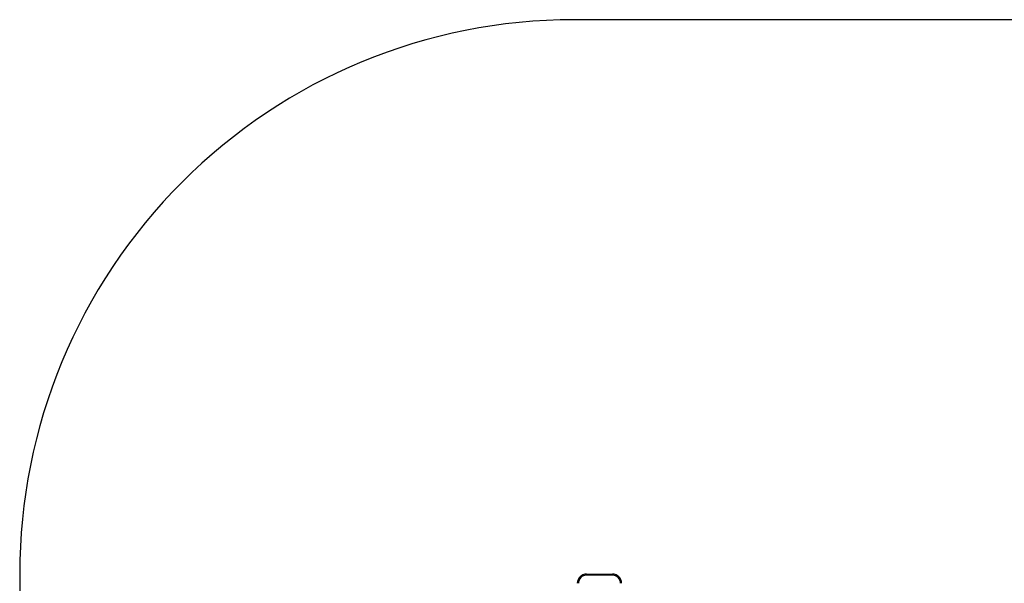
# Model space of a CAD drawing. Units: millimetres. Extents: x -4534 to 375091, y -3372 to 4344.
# Drawn here: x -2618 to 47, y 2819 to 4344 of the extents above; entities that cross this region are included whole.
import ezdxf

# ---------------------------------------------------------------- set-up
doc = ezdxf.new("R2010")
doc.units = ezdxf.units.MM
doc.layers.add('Opvangzone', color=7, linetype='Continuous', true_color=0x00a19a)
doc.layers.add('Toestel 2D', color=7, linetype='Continuous', lineweight=20)

# ---------------------------------------------------------------- blocks, each defined once
blk = doc.blocks.new('2314__')
at = {"color": 7, "linetype": 'Continuous', "lineweight": 25}
for p, q in [((2618.2, -724.1), (2618.2, -727.1)), ((2618.2, -724.1), (2688.2, -724.1)), ((2688.2, -727.1), (2618.2, -727.1)), ((2688.2, -724.1), (2688.2, -727.1))]:
    blk.add_line(p, q, dxfattribs=at)
for centre, radius, start, end in [((2618.2, -749.1), 25, 90, 180), ((2618.2, -749.1), 22, 90, 180), ((2688.2, -749.1), 25, 0, 90), ((2688.2, -749.1), 22, 0, 90)]:
    blk.add_arc(centre, radius, start, end, dxfattribs=at)
blk = doc.blocks.new('VPL-15-2314-GM')
at = {"layer": 'Opvangzone'}
blk.add_lwpolyline([(-2617.6, 2844.1), (-2617.6, 1624.1, 0.414214), (-1117.6, 124.1), (1211.4, 124.1, 0.414214), (2711.4, 1624.1), (2711.4, 2844.1, 0.414214), (1211.4, 4344.1), (-1117.6, 4344.1, 0.414214)], format="xyb", close=True, dxfattribs=at)
at = {"layer": 'Toestel 2D'}
blk.add_blockref('2314__', (-3701.8, 3568.1), dxfattribs=at)
blk = doc.blocks.new('VPL-15-2314-RVS')
blk.add_blockref('VPL-15-2314-GM', (0, 0))

msp = doc.modelspace()

# ---------------------------------------------------------------- block references
msp.add_blockref('VPL-15-2314-RVS', (0, 0))

doc.saveas('drawing.dxf')
